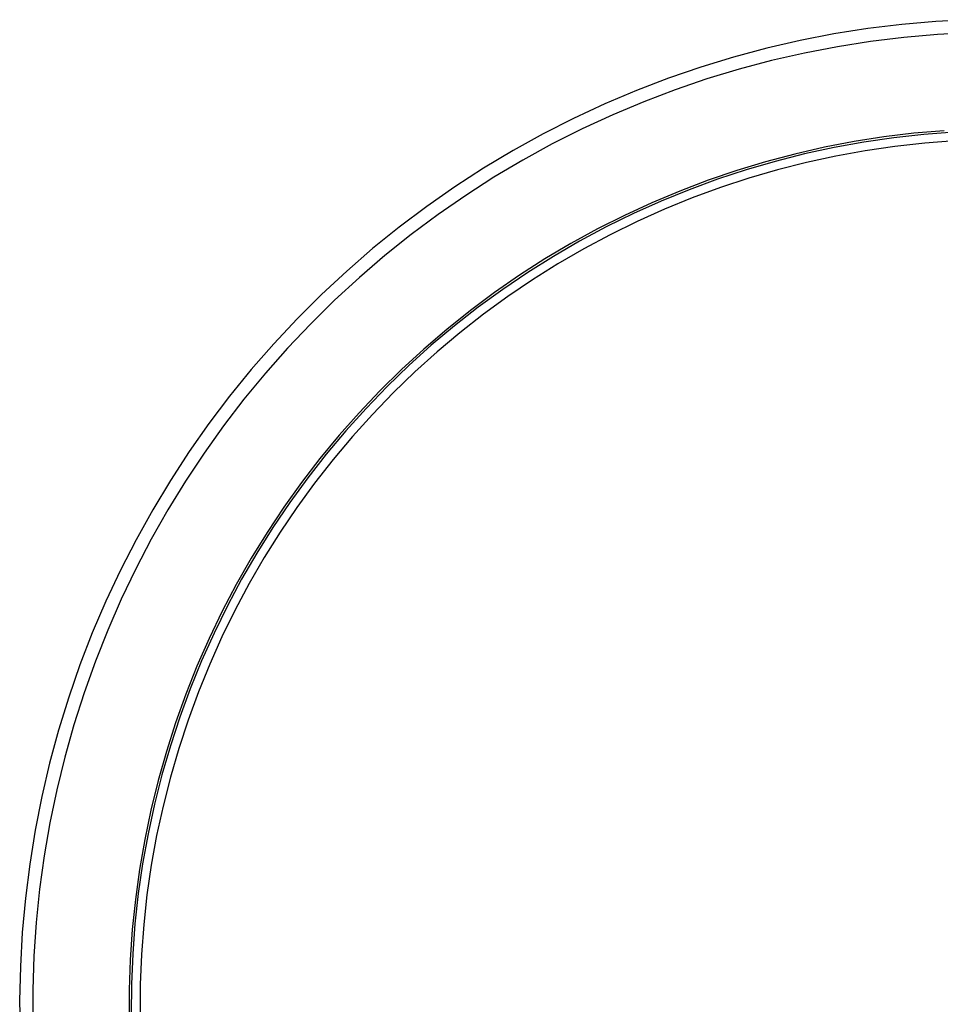
# Model space of a CAD drawing. Units: millimetres. Extents: x 1646 to 1991, y 24 to 356.
# Drawn here: x 1646 to 1667, y 46 to 69 of the extents above; entities that cross this region are included whole.
import ezdxf

# ---------------------------------------------------------------- set-up
doc = ezdxf.new("R2010")
doc.units = ezdxf.units.MM
doc.header["$MEASUREMENT"] = 0
doc.layers.add('Predefinito', color=7, linetype='Continuous', true_color=0x000000)

# ---------------------------------------------------------------- blocks, each defined once
blk = doc.blocks.new('DET04_C')
at = {"color": 18, "linetype": 'Continuous', "lineweight": 25, "true_color": 0x000000}
for p, q in [((-0.784, 22.486), (-1.566, 22.445)), ((-3.125, 22.282), (-3.899, 22.16)), ((-2.347, 22.377), (-3.125, 22.282)), ((-1.566, 22.445), (-2.347, 22.377)), ((-3.899, 22.16), (-4.668, 22.01)), ((-2.299, 22.081), (-3.06, 21.988)), ((-1.534, 22.147), (-2.299, 22.081)), ((-0.767, 22.187), (-1.534, 22.147)), ((-5.432, 21.835), (-6.189, 21.632)), ((-4.668, 22.01), (-5.432, 21.835)), ((-3.819, 21.869), (-4.572, 21.724)), ((-3.06, 21.988), (-3.819, 21.869)), ((-6.189, 21.632), (-6.938, 21.404)), ((-4.572, 21.724), (-5.321, 21.553)), ((-6.938, 21.404), (-7.679, 21.149)), ((-5.321, 21.553), (-6.062, 21.356)), ((-7.679, 21.149), (-8.411, 20.869)), ((-6.062, 21.356), (-6.797, 21.134)), ((-6.797, 21.134), (-7.523, 20.886)), ((-8.411, 20.869), (-9.133, 20.563)), ((-7.523, 20.886), (-8.241, 20.614)), ((-9.133, 20.563), (-9.843, 20.233)), ((-8.241, 20.614), (-8.949, 20.317)), ((-8.949, 20.317), (-9.646, 19.995)), ((-9.843, 20.233), (-10.542, 19.878)), ((-10.542, 19.878), (-11.228, 19.499)), ((-9.646, 19.995), (-10.331, 19.65)), ((-2.755, 19.809), (-3.437, 19.702)), ((-2.528, 19.789), (-3.212, 19.69)), ((-2.069, 19.893), (-2.755, 19.809)), ((-1.841, 19.865), (-2.528, 19.789)), ((-1.381, 19.952), (-2.069, 19.893)), ((-1.151, 19.917), (-1.841, 19.865)), ((-10.331, 19.65), (-11.004, 19.281)), ((-4.115, 19.572), (-4.789, 19.418)), ((-3.892, 19.567), (-4.568, 19.42)), ((-3.437, 19.702), (-4.115, 19.572)), ((-3.212, 19.69), (-3.892, 19.567)), ((-2.502, 19.591), (-3.18, 19.492)), ((-1.822, 19.666), (-2.502, 19.591)), ((-1.14, 19.717), (-1.822, 19.666)), ((-11.228, 19.499), (-11.9, 19.096)), ((-4.789, 19.418), (-5.457, 19.241)), ((-4.568, 19.42), (-5.238, 19.25)), ((-3.853, 19.371), (-4.522, 19.225)), ((-3.18, 19.492), (-3.853, 19.371)), ((-11.004, 19.281), (-11.664, 18.889)), ((-5.457, 19.241), (-6.118, 19.041)), ((-5.238, 19.25), (-5.901, 19.057)), ((-4.522, 19.225), (-5.185, 19.057)), ((-11.9, 19.096), (-12.557, 18.67)), ((-11.664, 18.889), (-12.31, 18.475)), ((-6.118, 19.041), (-6.772, 18.819)), ((-5.901, 19.057), (-6.558, 18.841)), ((-5.185, 19.057), (-5.842, 18.866)), ((-12.557, 18.67), (-13.2, 18.221)), ((-6.772, 18.819), (-7.418, 18.574)), ((-6.558, 18.841), (-7.207, 18.603)), ((-5.842, 18.866), (-6.492, 18.652)), ((-12.31, 18.475), (-12.941, 18.038)), ((-7.418, 18.574), (-8.055, 18.306)), ((-7.207, 18.603), (-7.847, 18.342)), ((-6.492, 18.652), (-7.135, 18.416)), ((-13.2, 18.221), (-13.827, 17.75)), ((-8.055, 18.306), (-8.682, 18.017)), ((-7.847, 18.342), (-8.478, 18.059)), ((-7.135, 18.416), (-7.768, 18.158)), ((-12.941, 18.038), (-13.557, 17.58)), ((-8.682, 18.017), (-9.299, 17.707)), ((-8.478, 18.059), (-9.098, 17.755)), ((-7.768, 18.158), (-8.393, 17.878)), ((-8.393, 17.878), (-9.007, 17.577)), ((-13.827, 17.75), (-14.436, 17.258)), ((-13.557, 17.58), (-14.156, 17.101)), ((-9.299, 17.707), (-9.905, 17.375)), ((-9.098, 17.755), (-9.708, 17.429)), ((-9.007, 17.577), (-9.61, 17.254)), ((-9.905, 17.375), (-10.499, 17.023)), ((-9.708, 17.429), (-10.306, 17.082)), ((-14.436, 17.258), (-15.028, 16.745)), ((-14.156, 17.101), (-14.739, 16.601)), ((-9.61, 17.254), (-10.202, 16.911)), ((-10.499, 17.023), (-11.081, 16.65)), ((-10.306, 17.082), (-10.891, 16.715)), ((-10.202, 16.911), (-10.782, 16.547)), ((-15.028, 16.745), (-15.602, 16.212)), ((-11.081, 16.65), (-11.649, 16.257)), ((-10.891, 16.715), (-11.464, 16.327)), ((-14.739, 16.601), (-15.304, 16.082)), ((-10.782, 16.547), (-11.349, 16.164)), ((-15.602, 16.212), (-16.158, 15.658)), ((-11.649, 16.257), (-12.203, 15.845)), ((-11.464, 16.327), (-12.023, 15.92)), ((-15.304, 16.082), (-15.851, 15.543)), ((-11.349, 16.164), (-11.902, 15.761)), ((-12.203, 15.845), (-12.743, 15.414)), ((-12.023, 15.92), (-12.567, 15.494)), ((-11.902, 15.761), (-12.441, 15.339)), ((-16.158, 15.658), (-16.693, 15.086)), ((-15.851, 15.543), (-16.379, 14.986)), ((-12.743, 15.414), (-13.268, 14.965)), ((-12.567, 15.494), (-13.096, 15.05)), ((-12.441, 15.339), (-12.965, 14.899)), ((-16.693, 15.086), (-17.208, 14.496)), ((-16.379, 14.986), (-16.887, 14.411)), ((-13.268, 14.965), (-13.777, 14.498)), ((-13.096, 15.05), (-13.61, 14.587)), ((-12.965, 14.899), (-13.473, 14.441)), ((-17.208, 14.496), (-17.703, 13.888)), ((-16.887, 14.411), (-17.375, 13.818)), ((-13.777, 14.498), (-14.269, 14.014)), ((-13.61, 14.587), (-14.107, 14.107)), ((-13.473, 14.441), (-13.965, 13.965)), ((-14.269, 14.014), (-14.745, 13.512)), ((-14.107, 14.107), (-14.587, 13.61)), ((-13.965, 13.965), (-14.441, 13.473)), ((-17.703, 13.888), (-18.175, 13.263)), ((-17.375, 13.818), (-17.842, 13.21)), ((-14.745, 13.512), (-15.203, 12.995)), ((-14.587, 13.61), (-15.05, 13.096)), ((-14.441, 13.473), (-14.899, 12.965)), ((-18.175, 13.263), (-18.626, 12.622)), ((-17.842, 13.21), (-18.288, 12.585)), ((-15.05, 13.096), (-15.494, 12.567)), ((-15.203, 12.995), (-15.642, 12.462)), ((-14.899, 12.965), (-15.339, 12.441)), ((-18.626, 12.622), (-19.054, 11.966)), ((-18.288, 12.585), (-18.712, 11.945)), ((-15.642, 12.462), (-16.064, 11.915)), ((-15.494, 12.567), (-15.92, 12.023)), ((-15.339, 12.441), (-15.761, 11.902)), ((-19.054, 11.966), (-19.46, 11.295)), ((-18.712, 11.945), (-19.114, 11.291)), ((-15.92, 12.023), (-16.327, 11.464)), ((-16.064, 11.915), (-16.465, 11.353)), ((-15.761, 11.902), (-16.164, 11.349)), ((-19.46, 11.295), (-19.841, 10.61)), ((-19.114, 11.291), (-19.493, 10.624)), ((-16.465, 11.353), (-16.848, 10.778)), ((-16.327, 11.464), (-16.715, 10.891)), ((-16.164, 11.349), (-16.547, 10.782)), ((-16.715, 10.891), (-17.082, 10.306)), ((-19.841, 10.61), (-20.199, 9.913)), ((-19.493, 10.624), (-19.849, 9.944)), ((-16.848, 10.778), (-17.21, 10.189)), ((-16.547, 10.782), (-16.911, 10.202)), ((-17.21, 10.189), (-17.551, 9.589)), ((-17.082, 10.306), (-17.429, 9.708)), ((-16.911, 10.202), (-17.254, 9.61)), ((-20.199, 9.913), (-20.532, 9.204)), ((-19.849, 9.944), (-20.18, 9.252)), ((-17.429, 9.708), (-17.755, 9.098)), ((-17.551, 9.589), (-17.872, 8.977)), ((-17.254, 9.61), (-17.577, 9.007)), ((-20.18, 9.252), (-20.488, 8.548)), ((-20.532, 9.204), (-20.84, 8.483)), ((-17.755, 9.098), (-18.059, 8.478)), ((-17.577, 9.007), (-17.878, 8.393)), ((-17.872, 8.977), (-18.171, 8.355)), ((-20.488, 8.548), (-20.771, 7.835)), ((-20.84, 8.483), (-21.122, 7.752)), ((-18.171, 8.355), (-18.449, 7.722)), ((-18.059, 8.478), (-18.342, 7.847)), ((-17.878, 8.393), (-18.158, 7.768)), ((-21.122, 7.752), (-21.379, 7.012)), ((-20.771, 7.835), (-21.03, 7.112)), ((-18.449, 7.722), (-18.705, 7.08)), ((-18.342, 7.847), (-18.603, 7.207)), ((-18.158, 7.768), (-18.416, 7.135)), ((-18.603, 7.207), (-18.841, 6.558)), ((-21.379, 7.012), (-21.611, 6.263)), ((-21.03, 7.112), (-21.263, 6.381)), ((-18.705, 7.08), (-18.938, 6.43)), ((-18.416, 7.135), (-18.652, 6.492)), ((-18.841, 6.558), (-19.057, 5.901)), ((-21.263, 6.381), (-21.471, 5.642)), ((-18.938, 6.43), (-19.149, 5.772)), ((-18.652, 6.492), (-18.866, 5.842)), ((-21.611, 6.263), (-21.816, 5.507)), ((-19.057, 5.901), (-19.25, 5.238)), ((-21.471, 5.642), (-21.653, 4.897)), ((-19.149, 5.772), (-19.337, 5.108)), ((-18.866, 5.842), (-19.057, 5.185)), ((-21.816, 5.507), (-21.994, 4.744)), ((-19.25, 5.238), (-19.42, 4.568)), ((-19.057, 5.185), (-19.225, 4.522)), ((-19.337, 5.108), (-19.502, 4.437)), ((-21.994, 4.744), (-22.146, 3.975)), ((-21.653, 4.897), (-21.81, 4.145)), ((-19.42, 4.568), (-19.567, 3.892)), ((-19.225, 4.522), (-19.371, 3.853)), ((-19.502, 4.437), (-19.643, 3.761)), ((-21.81, 4.145), (-21.94, 3.389)), ((-22.146, 3.975), (-22.271, 3.201)), ((-19.567, 3.892), (-19.69, 3.212)), ((-19.371, 3.853), (-19.492, 3.18)), ((-19.643, 3.761), (-19.761, 3.08)), ((-21.94, 3.389), (-22.044, 2.629)), ((-22.271, 3.201), (-22.369, 2.424)), ((-19.69, 3.212), (-19.789, 2.528)), ((-19.492, 3.18), (-19.591, 2.502)), ((-19.761, 3.08), (-19.856, 2.396)), ((-22.044, 2.629), (-22.122, 1.865)), ((-19.789, 2.528), (-19.865, 1.841)), ((-19.591, 2.502), (-19.666, 1.822)), ((-22.369, 2.424), (-22.44, 1.644)), ((-19.856, 2.396), (-19.927, 1.709)), ((-22.122, 1.865), (-22.173, 1.099)), ((-19.865, 1.841), (-19.917, 1.151)), ((-19.666, 1.822), (-19.717, 1.14)), ((-22.44, 1.644), (-22.484, 0.861)), ((-19.927, 1.709), (-19.974, 1.019)), ((-19.917, 1.151), (-19.945, 0.461)), ((-19.717, 1.14), (-19.745, 0.456)), ((-22.173, 1.099), (-22.198, 0.332)), ((-19.974, 1.019), (-19.997, 0.329)), ((-22.484, 0.861), (-22.5, 0.078)), ((-19.945, 0.461), (-19.949, -0.23)), ((-19.745, 0.456), (-19.749, -0.228)), ((-22.198, 0.332), (-22.196, -0.435)), ((-19.997, 0.329), (-19.997, -0.362)), ((-22.5, 0.078), (-22.489, -0.706))]:
    blk.add_line(p, q, dxfattribs=at)

msp = doc.modelspace()

# ---------------------------------------------------------------- block references
at = {"layer": 'Predefinito'}
msp.add_blockref('DET04_C', (1668.502, 46.281), dxfattribs=at)

doc.saveas('drawing.dxf')
